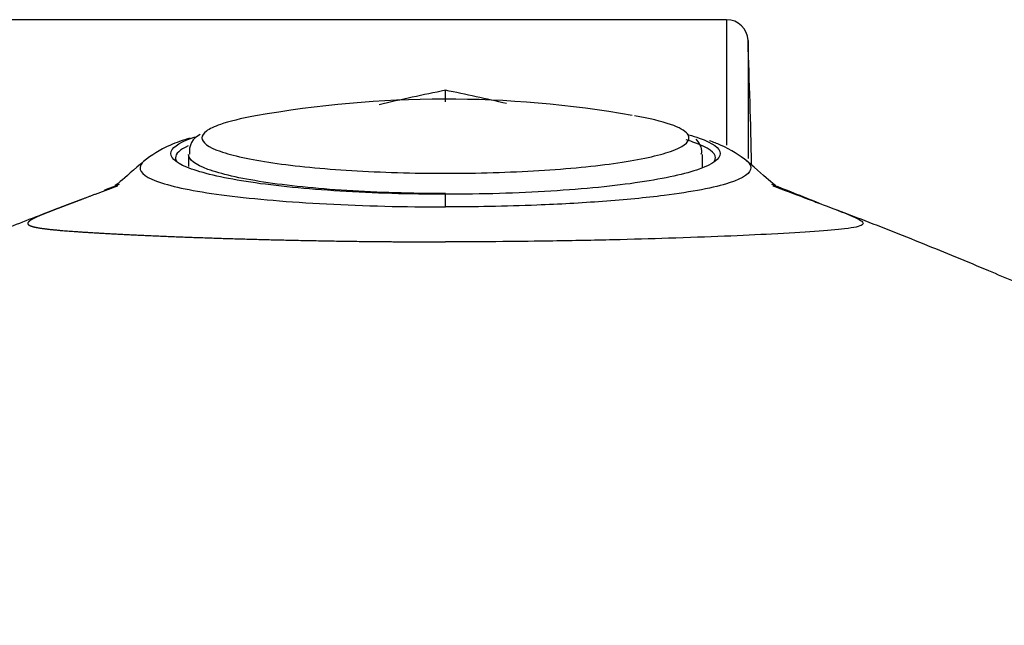
# Model space of a CAD drawing. Units: millimetres. Extents: x -21 to 1246, y -32 to 1954.
# Drawn here: x 507 to 553, y 657 to 685 of the extents above; entities that cross this region are included whole.
import ezdxf

# ---------------------------------------------------------------- set-up
doc = ezdxf.new("R2010")
doc.units = ezdxf.units.MM
doc.layers.add('Default', color=7, linetype='Continuous')
doc.layers.add('DV3_Default', color=7, linetype='Continuous')

# ---------------------------------------------------------------- blocks, each defined once
blk = doc.blocks.new('SE2')
at = {"layer": 'DV3_Default', "color": 7, "linetype": 'Continuous'}
for p, q in [((539.958, 685.259), (504.368, 685.259)), ((539.958, 685.259), (539.958, 679.44)), ((540.957, 684.294), (540.957, 678.824)), ((526.945, 681.451), (526.945, 681.988)), ((515.046, 679.013), (515.046, 678.464)), ((538.844, 678.405), (538.844, 679.014))]:
    blk.add_line(p, q, dxfattribs=at)
for centre, radius, start, end in [((539.958, 684.259), 1, 2.0098, 90), ((41.265, 666.759), 500, 1.35261, 2.00978), ((545.614, 589.03), 94.814, 101.35586, 103.25663), ((508.189, 588.727), 95.129, 76.88323, 78.62916), ((526.945, 631.58), 50, 80.0391, 100.1256), ((515.907, 679.177), 0.821, 112.4146, 189.9003), ((545.614, 589.03), 94.814, 110.87311, 111.32066), ((508.189, 588.727), 95.129, 67.63801, 69.14186), ((448.27, 676.879), 78.675, 359.78651, 0.21349)]:
    blk.add_arc(centre, radius, start, end, dxfattribs=at)
for points, degree, knots in [([(518.143, 680.799), (517.48, 680.68), (516.932, 680.548), (516.237, 680.307), (516.02, 680.204), (515.876, 680.098)], 3, [0, 0, 0, 0, 0.585266, 0.585266, 1, 1, 1, 1]), ([(538.153, 679.968), (538.035, 680.118), (537.772, 680.265), (536.953, 680.55), (536.39, 680.686), (535.697, 680.808)], 3, [0, 0, 0, 0, 0.489089, 0.489089, 1, 1, 1, 1]), ([(526.944, 677.172), (525.282, 677.173), (523.611, 677.222), (520.512, 677.413), (519.108, 677.553), (516.76, 677.903), (515.82, 678.114), (514.561, 678.566), (514.23, 678.814), (514.229, 679.303), (514.556, 679.549), (515.239, 679.794), (515.292, 679.813), (515.348, 679.831)], 3, [0, 0, 0, 0, 0.196781, 0.196781, 0.393587, 0.393587, 0.590393, 0.590393, 0.7872, 0.7872, 0.984006, 0.984006, 1, 1, 1, 1]), ([(515.876, 680.098), (515.737, 679.996), (515.667, 679.892), (515.664, 679.573), (515.954, 679.361), (517.081, 678.964), (517.914, 678.782), (519.992, 678.478), (521.249, 678.354), (523.967, 678.188), (525.451, 678.144), (526.945, 678.144)], 3, [0, 0, 0, 0, 0.109062, 0.109062, 0.331796, 0.331796, 0.554531, 0.554531, 0.777265, 0.777265, 1, 1, 1, 1]), ([(526.945, 678.144), (528.439, 678.144), (529.906, 678.188), (532.641, 678.354), (533.893, 678.477), (535.971, 678.781), (536.809, 678.965), (537.929, 679.358), (538.223, 679.573), (538.224, 679.846), (538.2, 679.907), (538.153, 679.968)], 3, [0, 0, 0, 0, 0.233211, 0.233211, 0.466423, 0.466423, 0.699634, 0.699634, 0.932846, 0.932846, 1, 1, 1, 1]), ([(538.215, 679.93), (538.393, 679.88), (538.555, 679.829), (539.333, 679.549), (539.661, 679.305), (539.66, 678.811), (539.333, 678.568), (538.06, 678.11), (537.125, 677.903), (534.781, 677.553), (533.374, 677.413), (531.056, 677.27), (530.261, 677.234), (528.628, 677.185), (527.777, 677.173), (526.946, 677.172)], 3, [0, 0, 0, 0, 0.044033, 0.044033, 0.235232, 0.235232, 0.42643, 0.42643, 0.617628, 0.617628, 0.808826, 0.808826, 0.904425, 0.904425, 1, 1, 1, 1]), ([(515.123, 679.776), (514.779, 679.674), (513.874, 679.357), (513.346, 678.982), (512.96, 678.691)], 3, [0, 0, 0, 0, 0.340612, 1, 1, 1, 1]), ([(515.028, 679.414), (514.645, 679.236), (514.446, 679.048), (514.445, 678.801), (514.466, 678.74), (514.507, 678.679)], 3, [0, 0, 0, 0, 0.754455, 0.754455, 1, 1, 1, 1]), ([(539.403, 678.712), (539.431, 678.762), (539.445, 678.812), (539.444, 679.099), (539.12, 679.34), (538.373, 679.605), (538.235, 679.649), (538.086, 679.692)], 3, [0, 0, 0, 0, 0.147807, 0.147807, 0.856781, 0.856781, 1, 1, 1, 1]), ([(540.93, 678.691), (540.544, 678.982), (540.089, 679.305), (539.355, 679.585), (539.169, 679.649)], 3, [0, 0, 0, 0, 0.7655571, 1, 1, 1, 1]), ([(526.945, 677.206), (525.369, 677.206), (523.823, 677.253), (520.938, 677.436), (519.617, 677.572), (517.425, 677.907), (516.54, 678.109), (515.358, 678.543), (515.047, 678.78), (515.046, 679.016), (515.046, 679.019), (515.046, 679.022)], 3, [0, 0, 0, 0, 0.249279, 0.249279, 0.498557, 0.498557, 0.747836, 0.747836, 0.997115, 0.997115, 1, 1, 1, 1]), ([(512.996, 678.728), (512.517, 678.309), (511.868, 677.718), (511.639, 677.571), (511.638, 677.556)], 3, [0, 0, 0, 0, 0.598675, 1, 1, 1, 1]), ([(512.964, 678.694), (512.865, 678.6), (512.811, 678.507), (512.786, 678.161), (513.12, 677.92), (514.488, 677.479), (515.509, 677.282), (518.133, 676.949), (519.704, 676.817), (523.184, 676.634), (525.055, 676.586), (526.944, 676.586)], 3, [0, 0, 0, 0, 0.083401, 0.083401, 0.312558, 0.312558, 0.541716, 0.541716, 0.770873, 0.770873, 1, 1, 1, 1]), ([(540.927, 678.693), (541.025, 678.599), (541.226, 678.249), (540.424, 677.674), (537.691, 677.15), (534.805, 676.873), (532.743, 676.738), (530.994, 676.656), (529.06, 676.598), (527.626, 676.59), (526.946, 676.586)], 3, [0, 0, 0, 0, 0.08208, 0.308347, 0.536635, 0.685741, 0.756234, 0.823088, 0.916083, 1, 1, 1, 1]), ([(542.252, 677.556), (542.25, 677.571), (542.022, 677.718), (541.373, 678.309), (540.894, 678.728)], 3, [0, 0, 0, 0, 0.401325, 1, 1, 1, 1]), ([(511.781, 677.566), (511.546, 677.478), (511.318, 677.392), (510.711, 677.162), (510.167, 676.957), (509.847, 676.836), (509.554, 676.725)], 4, [0, 0, 0, 0, 0, 0.361719, 0.361719, 1, 1, 1, 1, 1]), ([(542.109, 677.566), (542.167, 677.545), (542.762, 677.32), (543.587, 677.008), (544.225, 676.767), (544.443, 676.684)], 3, [0, 0, 0, 0, 0.062994, 0.653478, 1, 1, 1, 1]), ([(509.554, 676.725), (509.435, 676.68), (509.321, 676.636), (509.021, 676.523), (508.757, 676.421), (508.451, 676.302), (508.203, 676.2), (507.985, 676.106), (507.827, 676.026), (507.698, 675.952), (507.63, 675.889), (507.593, 675.83), (507.616, 675.779), (507.67, 675.732), (507.784, 675.689), (507.928, 675.649), (508.135, 675.613), (508.313, 675.586), (508.524, 675.561), (508.673, 675.544), (508.836, 675.528), (509.091, 675.503), (509.379, 675.479), (509.792, 675.448), (510.262, 675.417), (510.759, 675.386), (511.309, 675.355), (511.885, 675.324), (512.511, 675.293), (513.485, 675.248), (514.563, 675.204), (516.083, 675.148), (517.745, 675.098), (519.465, 675.052), (521.281, 675.017), (523.133, 674.987), (525.033, 674.972), (525.989, 674.968), (526.945, 674.968)], 4, [0, 0, 0, 0, 0, 0.02811, 0.02811, 0.076705, 0.076705, 0.125299, 0.125299, 0.173894, 0.173894, 0.222488, 0.222488, 0.271083, 0.271083, 0.319677, 0.319677, 0.368272, 0.368272, 0.392569, 0.392569, 0.416866, 0.416866, 0.465461, 0.465461, 0.514055, 0.514055, 0.56265, 0.56265, 0.611244, 0.611244, 0.708433, 0.708433, 0.805622, 0.805622, 0.902811, 0.902811, 1, 1, 1, 1, 1]), ([(544.443, 676.684), (544.615, 676.619), (545.309, 676.356), (546.195, 676.004), (546.415, 675.742), (545.451, 675.53), (543.058, 675.371), (539.915, 675.225), (537.416, 675.134), (534.722, 675.059), (532.126, 675.006), (529.512, 674.975), (527.835, 674.97), (526.945, 674.968)], 3, [0, 0, 0, 0, 0.031651, 0.136661, 0.253326, 0.37102, 0.556862, 0.638187, 0.721205, 0.795612, 0.871098, 0.931564, 1, 1, 1, 1]), ([(508.986, 676.507), (508.881, 676.467), (507.996, 676.131), (506.423, 675.519), (504.095, 674.59), (501.776, 673.629), (499.477, 672.637), (497.212, 671.613), (494.979, 670.556), (492.61, 669.374), (490.067, 668.028), (487.165, 666.379), (484.096, 664.47), (481.132, 662.45), (478.476, 660.47), (475.92, 658.361), (473.759, 656.319), (471.872, 654.135), (470.555, 651.994), (469.881, 650.001), (469.768, 648.381), (470.016, 646.798), (470.779, 645.061), (472.304, 643.214), (474.2, 641.701), (476.254, 640.431), (478.783, 639.163), (481.681, 638.007), (483.719, 637.328), (484.751, 636.988)], 3, [0, 0, 0, 0, 0.0053706, 0.0462438, 0.084062, 0.1189299, 0.1546035, 0.1869709, 0.2175194, 0.2477624, 0.2807319, 0.322984, 0.3686188, 0.4084932, 0.4468306, 0.4805956, 0.5185281, 0.5598839, 0.600628, 0.6325503, 0.6596375, 0.6874441, 0.7351419, 0.7878994, 0.8405621, 0.8811071, 0.9232598, 0.9671343, 1, 1, 1, 1]), ([(569.139, 636.988), (570.171, 637.328), (572.209, 638.007), (575.107, 639.163), (577.636, 640.431), (579.69, 641.701), (581.585, 643.214), (583.111, 645.061), (583.874, 646.798), (584.122, 648.381), (584.009, 650.001), (583.335, 651.994), (582.017, 654.135), (580.131, 656.319), (577.97, 658.361), (575.414, 660.47), (572.447, 662.681), (568.851, 665.096), (565.056, 667.358), (561.798, 669.112), (559.06, 670.484), (556.766, 671.573), (554.457, 672.618), (551.856, 673.741), (548.96, 674.93), (546.676, 675.83), (545.376, 676.325), (545.047, 676.45)], 3, [0, 0, 0, 0, 0.032961, 0.076962, 0.119237, 0.159899, 0.212714, 0.265624, 0.313459, 0.341347, 0.368512, 0.400527, 0.441388, 0.482864, 0.520906, 0.554769, 0.593217, 0.646329, 0.705264, 0.751463, 0.782906, 0.814093, 0.847137, 0.883608, 0.930882, 0.983468, 1, 1, 1, 1])]:
    blk.add_open_spline(points, degree=degree, knots=knots, dxfattribs=at)
blk.add_open_spline([(538.793, 679.032), (538.862, 679.243), (538.781, 679.475), (538.55, 679.726)], degree=3, dxfattribs=at)

msp = doc.modelspace()

# ---------------------------------------------------------------- block references
at = {"layer": 'Default'}
msp.add_blockref('SE2', (0, 0), dxfattribs=at)

doc.saveas('drawing.dxf')
